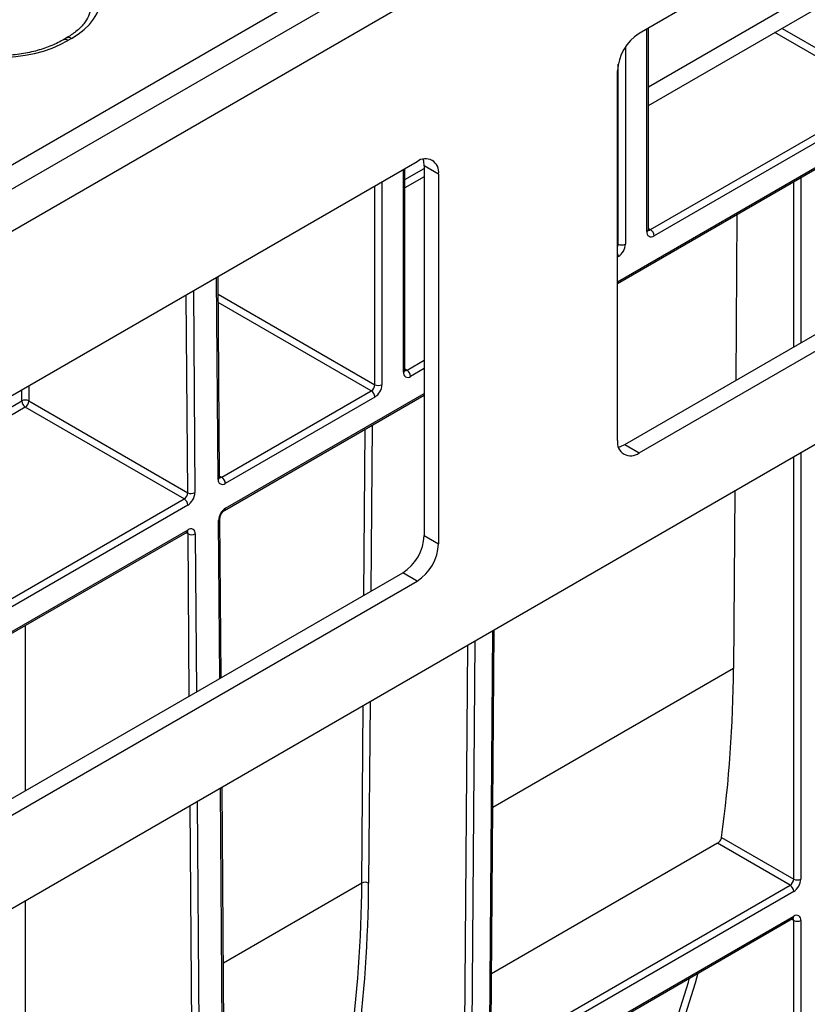
# Model space of a CAD drawing. Units: millimetres. Extents: x 8 to 418, y -29 to 291.
# Drawn here: x 351 to 362, y 140 to 154 of the extents above; entities that cross this region are included whole.
import ezdxf

# ---------------------------------------------------------------- set-up
doc = ezdxf.new("R2010")
doc.units = ezdxf.units.MM

msp = doc.modelspace()

# ---------------------------------------------------------------- linework, layer by layer
at = {"color": 7, "linetype": 'Continuous', "lineweight": 25}
for p, q in [((346.392748, 149.026346), (386.540696, 172.203263)), ((386.923552, 172.078169), (286.009313, 113.821619)), ((286.371433, 113.439343), (387.285672, 171.695893)), ((386.27552, 161.559217), (287.381586, 104.468964)), ((370.166015, 159.491617), (359.951151, 153.594701)), ((359.648105, 150.07107), (370.26703, 156.201245)), ((360.082982, 152.577255), (362.778237, 154.133192)), ((359.749126, 147.798671), (369.96399, 153.69581)), ((359.951157, 147.682041), (370.16602, 153.579181)), ((360.082982, 150.829955), (360.082982, 153.670806)), ((351.871104, 153.529923), (351.822248, 153.501719)), ((351.942527, 153.522851), (351.893671, 153.494646)), ((359.648105, 147.857039), (359.648105, 153.069811)), ((360.112569, 150.829946), (363.395565, 152.725179)), ((363.446072, 152.637697), (360.163076, 150.742464)), ((356.819678, 151.786941), (346.526017, 145.844536)), ((356.648463, 148.84725), (356.648463, 151.6881)), ((357.122724, 151.611939), (356.920693, 151.728569)), ((356.920693, 151.728569), (356.920693, 146.515729)), ((357.122724, 151.611939), (357.122724, 146.399099)), ((361.332411, 151.043399), (361.314643, 148.702458)), ((354.034594, 147.33782), (354.013121, 150.166749)), ((354.064178, 147.338284), (356.172974, 148.555666)), ((351.343507, 148.413711), (353.584334, 147.120109)), ((354.104298, 146.870698), (356.920693, 148.496568)), ((356.223481, 148.468184), (354.114686, 147.250802)), ((353.533828, 147.032119), (351.293001, 148.325721)), ((359.749126, 147.798671), (359.951157, 147.682041)), ((348.950383, 144.386153), (353.533828, 147.032119)), ((361.302804, 147.142775), (361.283823, 144.642173)), ((353.584336, 146.944638), (349.000891, 144.298671)), ((354.056043, 144.511999), (354.039001, 146.757121)), ((347.066805, 142.80804), (353.573947, 146.564533)), ((347.081601, 142.840743), (353.588743, 146.597236)), ((356.920693, 146.515729), (357.122724, 146.399099)), ((346.526017, 140.164842), (356.617653, 145.990841)), ((356.819684, 145.874212), (356.617653, 145.990841)), ((346.526017, 139.931578), (356.819684, 145.874212)), ((351.293001, 145.247771), (351.293001, 142.916868)), ((357.854058, 138.009881), (357.908507, 145.18329)), ((354.107882, 137.682335), (354.067777, 142.966083)), ((361.05801, 142.176416), (357.871722, 140.337012)), ((362.082366, 141.585068), (361.05801, 142.176416)), ((361.11609, 142.259526), (362.132874, 141.67255)), ((351.293001, 141.364239), (351.293001, 138.874594)), ((357.858964, 138.656203), (362.118078, 141.114937)), ((362.132874, 128.186591), (362.132874, 141.089306)), ((362.233889, 141.089306), (362.233889, 128.186591))]:
    msp.add_line(p, q, dxfattribs=at)
at = {"color": 8, "linetype": 'Continuous', "lineweight": 25}
for p, q in [((359.648105, 150.095231), (370.26703, 156.225406)), ((360.082982, 152.843031), (362.940996, 154.492928)), ((360.062061, 150.800798), (360.062061, 153.658728)), ((363.395565, 152.725179), (361.867393, 153.607373)), ((361.968417, 153.665693), (363.446072, 152.812661)), ((359.759015, 153.404458), (359.759015, 150.625853)), ((359.658, 150.625853), (359.658, 153.164217)), ((356.627542, 148.818092), (356.627542, 151.676023)), ((356.648463, 151.53451), (356.920693, 151.691665)), ((356.324497, 151.501078), (356.324497, 148.643148)), ((356.920693, 151.574519), (356.648463, 151.417364)), ((362.132874, 149.174831), (362.132874, 151.505496)), ((362.233889, 151.563811), (362.233889, 149.233148)), ((356.223481, 148.643148), (356.223481, 151.442764)), ((360.082982, 150.847026), (360.112569, 150.829946)), ((359.648105, 150.631565), (359.658, 150.625853)), ((359.658, 150.45089), (359.648105, 150.445177)), ((354.013675, 147.308121), (353.992069, 150.154596)), ((353.663757, 149.965066), (353.685347, 147.120617)), ((353.584334, 147.120109), (353.56318, 149.907004)), ((354.015008, 149.918072), (356.223481, 148.643148)), ((356.172974, 148.555666), (354.015898, 149.800919)), ((356.67805, 148.84724), (356.920693, 148.987315)), ((356.648463, 148.86432), (356.67805, 148.84724)), ((356.920693, 148.870676), (356.728558, 148.759758)), ((351.242495, 148.413711), (351.242495, 148.567302)), ((351.343507, 148.625614), (351.343507, 148.413711)), ((348.920796, 147.073423), (351.242495, 148.413711)), ((354.119094, 146.903401), (356.920693, 148.52073)), ((351.293001, 148.325721), (348.920796, 146.956277)), ((356.070351, 145.674878), (356.08812, 148.015934)), ((356.185524, 148.072164), (356.167754, 145.73111)), ((362.132874, 141.67255), (362.132874, 147.621965)), ((362.233889, 147.680279), (362.233889, 141.67255)), ((354.03446, 147.35544), (354.064178, 147.338284)), ((354.034991, 144.499845), (354.018082, 146.727422)), ((353.588742, 146.53941), (353.559585, 146.556242)), ((353.606102, 144.252244), (353.588742, 146.53941)), ((353.689755, 146.539918), (353.706679, 144.310307)), ((357.833137, 137.980758), (357.887716, 145.171287)), ((357.479586, 137.835478), (357.533716, 144.966927)), ((357.635178, 145.0255), (357.580599, 137.83497)), ((361.283823, 144.642173), (357.889527, 142.682687)), ((356.039532, 141.614708), (356.058513, 144.115311)), ((356.155916, 144.17154), (356.136505, 141.61422)), ((354.086964, 137.652635), (354.046725, 142.95393)), ((353.718413, 142.764399), (353.758676, 137.459811)), ((353.657663, 137.459303), (353.617836, 142.706338)), ((356.039532, 141.614708), (354.086592, 140.487299)), ((362.132874, 141.497586), (357.861816, 139.031957)), ((357.862705, 139.14911), (362.082366, 141.585068)), ((357.859148, 138.680471), (362.132874, 141.14764)), ((362.132874, 141.089306), (362.103277, 141.106392))]:
    msp.add_line(p, q, dxfattribs=at)
at = {"color": 7, "linetype": 'Continuous', "lineweight": 25, "flags": 128}
for points in [[(356.920693, 151.728569), (356.91487, 151.793478), (356.907634, 151.822653)], [(359.661165, 147.762955), (359.690004, 147.771263), (359.749126, 147.798671)], [(354.034594, 147.33782), (354.034594, 147.337637), (354.034585, 147.336974)], [(357.611369, 135.332467), (357.965254, 135.635297), (358.409713, 136.073652), (358.824745, 136.552851), (359.20939, 137.07179), (359.56276, 137.629268), (359.884039, 138.223998), (360.172486, 138.854607), (360.427432, 139.519637), (360.648291, 140.217554), (360.664815, 140.275986)]]:
    msp.add_lwpolyline(points, dxfattribs=at)
at = {"color": 8, "linetype": 'Continuous', "lineweight": 25, "flags": 128}
msp.add_lwpolyline([(360.782734, 140.34406), (360.743435, 140.203371), (360.521889, 139.503281), (360.266148, 138.836179), (359.976803, 138.203606), (359.654523, 137.607023), (359.300052, 137.047809), (358.914209, 136.527254), (358.497885, 136.046562), (358.052041, 135.606842), (357.592028, 135.220179)], dxfattribs=at)
at = {"color": 7, "linetype": 'Continuous', "lineweight": 25}
for centre, radius, start, end in [((360.306055, 153.03987), 0.658631, 122.6054783, 177.3945215), ((356.937978, 151.641908), 0.187161, 350.785963, 129.2032852), ((360.123643, 150.790808), 0.062387, 170.785963, 309.2032852), ((360.053418, 150.737474), 0.109772, 2.6054785, 57.3945217), ((359.539699, 150.635833), 0.219544, 302.6054783, 357.3945215), ((359.708508, 150.723332), 0.109787, 242.6096722, 297.3903278), ((356.618899, 148.754768), 0.109772, 2.6054785, 57.3945217), ((356.689125, 148.808103), 0.062387, 170.785963, 309.2032852), ((356.113823, 148.648138), 0.109772, 302.6054783, 357.3945215), ((356.113823, 148.463194), 0.109772, 2.6054785, 57.3945217), ((356.10518, 148.653128), 0.219544, 302.6054783, 357.3945215), ((356.273989, 148.740627), 0.109787, 242.6096722, 297.3903278), ((351.293001, 148.318066), 0.108161, 62.1634248, 117.8365752), ((351.352032, 148.418095), 0.109625, 182.2918838, 237.4194244), ((351.23397, 148.418095), 0.109625, 302.5805756, 357.7081162), ((359.832852, 147.827071), 0.187162, 170.7862253, 309.204909), ((354.075242, 147.298956), 0.062246, 171.5332807, 309.3219357), ((354.005028, 147.245812), 0.109772, 2.6054785, 57.3945217), ((353.474797, 147.124493), 0.109625, 302.5805756, 357.7081162), ((353.474677, 146.939648), 0.109772, 2.6054785, 57.3945217), ((353.634355, 147.216913), 0.108964, 242.6733252, 297.9027957), ((353.466273, 147.129385), 0.219249, 302.5805756, 357.7081162), ((354.237156, 146.718654), 0.219249, 122.5805756, 177.7081162), ((353.628187, 146.549083), 0.062246, 351.5332807, 129.3219357), ((353.638763, 146.636214), 0.108964, 242.6733252, 297.9027957), ((356.262742, 146.54567), 0.658633, 302.6061603, 357.3944683), ((356.464772, 146.42904), 0.658633, 302.6061603, 357.3944683), ((342.904425, 144.738814), 18.379652, 352.2475629, 359.6987333), ((337.653293, 141.711684), 18.386495, 352.2732539, 359.6978041), ((337.692996, 141.711498), 18.443766, 352.2732539, 359.6978041), ((356.087553, 141.521776), 0.104605, 62.0972043, 117.3266748), ((362.023216, 141.67754), 0.109772, 302.6054783, 357.3945215), ((362.014573, 141.68253), 0.219544, 302.6054783, 357.3945215), ((362.183381, 141.770029), 0.109787, 242.6096722, 297.3903278), ((362.023216, 141.492596), 0.109772, 2.6054785, 57.3945217), ((362.172307, 141.099296), 0.062387, 350.785963, 129.2032852), ((362.183381, 141.186786), 0.109787, 242.6096722, 297.3903278)]:
    msp.add_arc(centre, radius, start, end, dxfattribs=at)
at = {"color": 8, "linetype": 'Continuous', "lineweight": 25}
for centre, radius, start, end in [((351.852123, 153.439292), 0.069212, 53.1091133, 115.5215258), ((351.900986, 153.467518), 0.069191, 53.1027165, 115.5868251), ((360.047235, 150.83352), 0.035924, 294.3746583, 354.3052007), ((360.090665, 150.861896), 0.038737, 258.3477375, 304.4329877), ((359.558296, 150.628876), 0.09975, 334.2033327, 358.2634741), ((359.558296, 150.447867), 0.09975, 1.7365259, 25.7966673), ((356.612717, 148.850814), 0.035924, 294.3746583, 354.3052007), ((356.656146, 148.87919), 0.038737, 258.3477375, 304.4329877), ((353.998133, 147.341388), 0.036719, 295.0412988, 353.0959145), ((354.042264, 147.370282), 0.038782, 258.392031, 304.4058109), ((354.083199, 146.899906), 0.036065, 306.3715343, 5.5614387), ((354.002652, 146.760559), 0.036553, 294.9686563, 353.9300623), ((353.554766, 146.59291), 0.034252, 304.0563507, 7.2558297), ((353.550403, 146.542051), 0.038429, 356.0602345, 41.7545081), ((362.097874, 141.143777), 0.035213, 305.0133329, 6.2988475), ((362.094235, 141.092301), 0.038754, 355.567757, 41.6140169)]:
    msp.add_arc(centre, radius, start, end, dxfattribs=at)
at = {"color": 7, "linetype": 'Continuous', "lineweight": 25}
for centre, major_axis, ratio, start_param, end_param in [((350.920814, 154.10378), (1.439465, 0), 0.572919093, 5.501585242, 7.064785372), ((350.887362, 154.084469), (1.428571, 0), 0.581689643, 3.930788915, 5.493989046)]:
    msp.add_ellipse(centre, major_axis=major_axis, ratio=ratio, start_param=start_param, end_param=end_param, dxfattribs=at)
for points, knots in [([(352.214361, 153.953375), (352.207447, 153.915501), (352.194275, 153.843348), (352.121852, 153.730184), (352.017959, 153.623278), (351.918209, 153.559867), (351.871104, 153.529923)], [0, 0, 0, 0, 0.267753151, 0.510096369, 0.768654122, 1, 1, 1, 1]), ([(351.822248, 153.501719), (351.793223, 153.485875), (351.708394, 153.439569), (351.54412, 153.3751), (351.326884, 153.318249), (351.093235, 153.284693), (350.852136, 153.275766), (350.61217, 153.29198), (350.382031, 153.332579), (350.174203, 153.394725), (350.035071, 153.455484), (349.9677, 153.493197), (349.952476, 153.501719)], [0, 0, 0, 0, 0.059258285, 0.17319029, 0.287454565, 0.401974638, 0.516676344, 0.63143585, 0.746087035, 0.860464178, 0.968468634, 1, 1, 1, 1]), ([(360.084105, 150.819923), (360.083945, 150.820065), (360.083643, 150.820332), (360.083194, 150.826871), (360.082982, 150.829955)], [0, 0, 0, 0, 0.528260474, 1, 1, 1, 1]), ([(356.649587, 148.837218), (356.649427, 148.837359), (356.649124, 148.837627), (356.648675, 148.844165), (356.648463, 148.84725)], [0, 0, 0, 0, 0.528260474, 1, 1, 1, 1]), ([(354.035715, 147.328259), (354.03556, 147.328395), (354.035272, 147.32865), (354.034808, 147.334922), (354.034594, 147.33782)], [0, 0, 0, 0, 0.537943892, 1, 1, 1, 1]), ([(354.039001, 146.757121), (354.039257, 146.762244), (354.039781, 146.772762), (354.046111, 146.795681), (354.057716, 146.820764), (354.074086, 146.844784), (354.091458, 146.862382), (354.10047, 146.868219), (354.104298, 146.870698)], [0, 0, 0, 0, 0.153451166, 0.315083457, 0.492217623, 0.678563166, 0.863505196, 1, 1, 1, 1]), ([(353.573947, 146.564533), (353.577409, 146.566134), (353.583293, 146.568855), (353.583036, 146.568661), (353.582929, 146.568582)], [0, 0, 0, 0, 0.588295687, 1, 1, 1, 1]), ([(361.05801, 142.176416), (361.071424, 142.184161), (361.085364, 142.19764), (361.106751, 142.228293), (361.114124, 142.245343), (361.11609, 142.259526)], [0, 0, 0, 0, 0.5, 0.5, 1, 1, 1, 1]), ([(362.118078, 141.114937), (362.121539, 141.116538), (362.127424, 141.119259), (362.127166, 141.119065), (362.12706, 141.118986)], [0, 0, 0, 0, 0.588295687, 1, 1, 1, 1])]:
    msp.add_open_spline(points, degree=3, knots=knots, dxfattribs=at)

doc.saveas('drawing.dxf')
